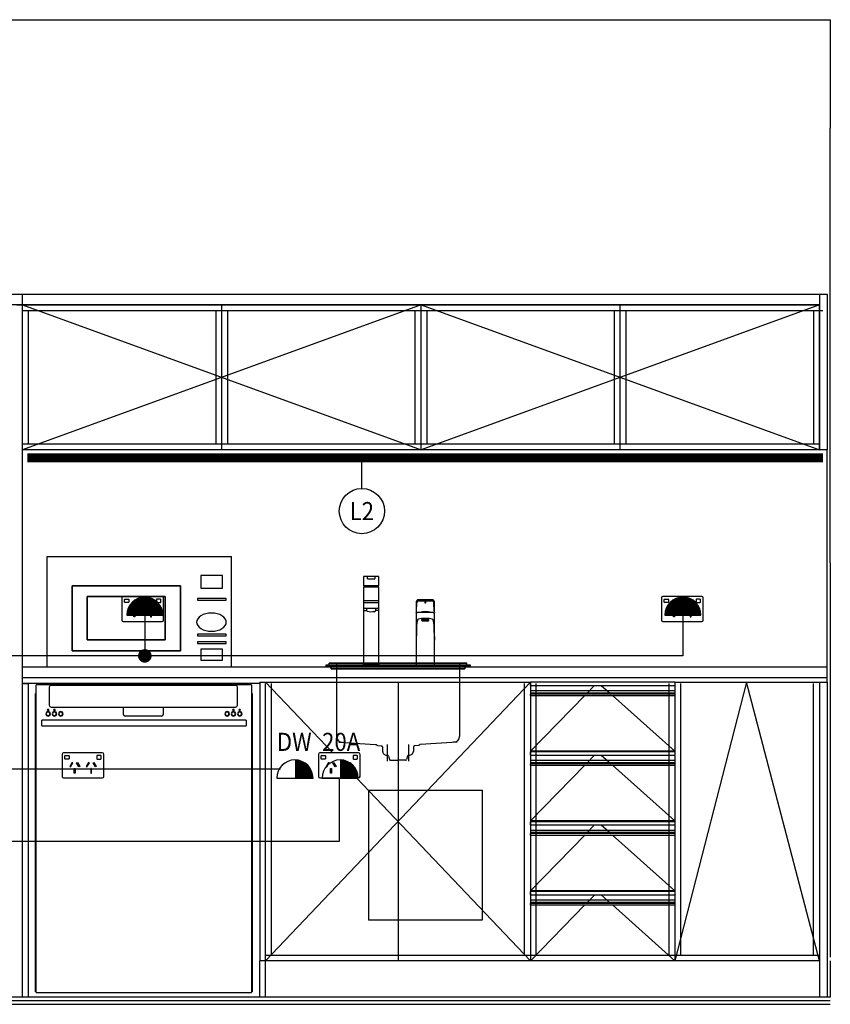
# Model space of a CAD drawing. Extents: x -11970 to 80953, y -8151 to 41355.
# Drawn here: x 77804 to 80045, y 20850 to 23570 of the extents above; entities that cross this region are included whole.
import ezdxf
from ezdxf.enums import TextEntityAlignment as Align

# ---------------------------------------------------------------- set-up
doc = ezdxf.new("R2010")
doc.units = 0
for name, color, linetype in [('LIT-NEON', 5, 'CONTINUOUS'), ('POW-CIRC', 6, 'CONTINUOUS'), ('POW-OUTLET', 6, 'CONTINUOUS'), ('SYM-050', 6, 'CONTINUOUS'), ('SYM-ATT', 2, 'CONTINUOUS'), ('SYM-FILL', 133, 'CONTINUOUS'), ('SYM-TEXT', 7, 'CONTINUOUS'), ('X-ARC-ELEV', 11, 'CONTINUOUS'), ('X-XREF', 7, 'CONTINUOUS')]:
    doc.layers.add(name, color=color, linetype=linetype)
doc.styles.add('EDG', font='edg.shx', dxfattribs={"width": 0.9})

# ---------------------------------------------------------------- blocks, each defined once
blk = doc.blocks.new('GPO-SING')
at = {"layer": 'SYM-050', "color": 0, "linetype": 'ByBlock'}
blk.add_lwpolyline([(-200, 0), (200, 0, 1)], format="xyb", close=True, dxfattribs=at)
at = {"layer": 'SYM-FILL', "color": 133, "linetype": 'ByBlock', "const_width": 200}
blk.add_lwpolyline([(100, 0, 0.414214), (0, 100, 0.414214)], format="xyb", dxfattribs=at)
at = {"layer": 'SYM-ATT', "linetype": 'ByBlock', "style": 'EDG', "width": 0.9}
for tag, p in [('EQUIP', (200, 1100)), ('TYPE', (200, 800)), ('MOUNT', (200, 500)), ('RATING', (200, 200))]:
    blk.add_attdef(tag, p, '', height=200, dxfattribs=at)
at = {"layer": 'SYM-ATT', "color": 255, "linetype": 'ByBlock', "style": 'EDG', "width": 0.9}
for tag, flags in [('CHAN', 3), ('NAME', 3), ('ID', 9)]:
    blk.add_attdef(tag, (0, 0), '', height=200, dxfattribs=dict(at, flags=flags))
at = {"layer": 'SYM-TEXT', "color": 255, "linetype": 'ByBlock', "style": 'EDG', "width": 0.9, "flags": 3}
blk.add_attdef('TEXT', (0, 0), '', height=200, dxfattribs=at)
blk = doc.blocks.new('TXT-2C')
at = {"layer": 'SYM-050', "color": 0, "linetype": 'ByBlock'}
blk.add_circle((0, 0), 250, dxfattribs=at)
at = {"layer": 'SYM-ATT', "linetype": 'ByBlock', "style": 'EDG', "width": 0.9}
for tag, p in [('CHAN', (-200, 600)), ('MOUNT', (-200, 300))]:
    blk.add_attdef(tag, p, '', height=200, dxfattribs=at)
at = {"layer": 'SYM-ATT', "color": 255, "linetype": 'ByBlock', "style": 'EDG', "width": 0.9}
for tag, flags in [('RATING', 3), ('EQUIP', 3), ('NAME', 3), ('ID', 9)]:
    blk.add_attdef(tag, (0, 0), '', height=200, dxfattribs=dict(at, flags=flags))
at = {"layer": 'SYM-TEXT', "color": 255, "linetype": 'ByBlock', "style": 'EDG', "width": 0.9, "flags": 3}
blk.add_attdef('TEXT', (0, 0), '', height=200, dxfattribs=at)
at = {"layer": 'SYM-TEXT', "color": 2, "linetype": 'ByBlock', "style": 'EDG', "width": 0.9}
blk.add_attdef('TYPE', text='', height=200, dxfattribs=at).set_placement((0, 0), align=Align.MIDDLE_CENTER)
blk = doc.blocks.new('GPO-DBL')
at = {"layer": 'SYM-050', "color": 0, "linetype": 'ByBlock'}
blk.add_lwpolyline([(-200, 0), (200, 0, 1)], format="xyb", close=True, dxfattribs=at)
at = {"layer": 'SYM-FILL', "color": 133, "linetype": 'ByBlock', "const_width": 200}
blk.add_lwpolyline([(100, 0, 1), (-100, 0, 1)], format="xyb", dxfattribs=at)
at = {"layer": 'SYM-ATT', "linetype": 'ByBlock', "style": 'EDG', "width": 0.9}
for tag, p in [('EQUIP', (200, 1100)), ('TYPE', (200, 800)), ('MOUNT', (200, 500)), ('RATING', (200, 200))]:
    blk.add_attdef(tag, p, '', height=200, dxfattribs=at)
at = {"layer": 'SYM-ATT', "color": 255, "linetype": 'ByBlock', "style": 'EDG', "width": 0.9}
for tag, flags in [('CHAN', 3), ('NAME', 3), ('ID', 9)]:
    blk.add_attdef(tag, (0, 0), '', height=200, dxfattribs=dict(at, flags=flags))
at = {"layer": 'SYM-TEXT', "color": 255, "linetype": 'ByBlock', "style": 'EDG', "width": 0.9, "flags": 3}
blk.add_attdef('TEXT', (0, 0), '', height=200, dxfattribs=at)
blk = doc.blocks.new('A$C4f2f4097')
at = {"layer": 'X-ARC-ELEV'}
for p, q in [((0, 2720), (3245.1, 2720)), ((3245, 2720), (3245, 2420)), ((3245.1, 2720), (3245, 2720)), ((3245, 2420), (3245.1, 2420)), ((3245, 1220), (3245, 2420)), ((30, 1962), (1012, 1962)), ((1012, 1962), (3215, 1962)), ((1012, 1932), (1012, 1962)), ((3215, 1962), (3236, 1962)), ((3215, 1962), (3215, 1532)), ((3215, 1962), (3215, 1932)), ((3236, 1962), (3236, 1532)), ((1012, 1932), (30, 1932)), ((996, 1932), (1012, 1932)), ((2113.5, 1932), (1012, 1532)), ((1012, 1932), (2113.5, 1532)), ((1012, 1932), (1562.8, 1932)), ((3215, 1932), (1012, 1932)), ((1012, 20), (1012, 1932)), ((1562.8, 1532), (1562.8, 1932)), ((1562.8, 1932), (2113.5, 1932)), ((1562.8, 1532), (1562.8, 1932)), ((2113.5, 1932), (3215, 1532)), ((3215, 1932), (2113.5, 1532)), ((2113.5, 1532), (2113.5, 1932)), ((2113.5, 1932), (2664.2, 1932)), ((2113.5, 1532), (2113.5, 1932)), ((2664.2, 1932), (3215, 1932)), ((2664.2, 1532), (2664.2, 1932)), ((2664.2, 1532), (2664.2, 1932)), ((3215, 1532), (3215, 1932)), ((3224, 1916), (1012, 1916)), ((1028, 1548), (1028, 1916)), ((1546.8, 1548), (1546.8, 1916)), ((1578.8, 1916), (1578.8, 1548)), ((2097.5, 1548), (2097.5, 1916)), ((2129.5, 1916), (2129.5, 1548)), ((2648.2, 1548), (2648.2, 1916)), ((2680.2, 1916), (2680.2, 1548)), ((3199, 1916), (3199, 1548)), ((1012, 1548), (3215, 1548)), ((1562.8, 1532), (1012, 1532)), ((2113.5, 1532), (1562.8, 1532)), ((2664.2, 1532), (2113.5, 1532)), ((3215, 1532), (2664.2, 1532)), ((3236, 1532), (3215, 1532)), ((3236, 932), (3236, 1532)), ((1080, 1237), (1590, 1237)), ((1080, 932), (1080, 1237)), ((1590, 932), (1590, 1237)), ((3245, 1220), (3245, 130)), ((3245.1, 1220), (3245, 1220)), ((1564.6, 1184.7), (1504.6, 1184.7)), ((1504.6, 1184.7), (1504.6, 1149.7)), ((1564.6, 1149.7), (1564.6, 1184.7)), ((1954.5, 1182), (1954.5, 1156)), ((1996.5, 1182), (1954.5, 1182)), ((1965.5, 1175), (1965.5, 1182)), ((1965.5, 1175), (1985.5, 1175)), ((1985.5, 1182), (1985.5, 1175)), ((1996.5, 1156), (1996.5, 1182)), ((1148.8, 1156.4), (1148.8, 976.4)), ((1448.8, 1156.4), (1148.8, 1156.4)), ((1148.8, 1156.4), (1448.8, 1156.4)), ((1148.8, 976.4), (1148.8, 1156.4)), ((1448.8, 976.4), (1448.8, 1156.4)), ((1448.8, 1156.4), (1448.8, 976.4)), ((1504.6, 1149.7), (1564.6, 1149.7)), ((1954.5, 1156), (1956.5, 1156)), ((1954.5, 1152), (1954.5, 938)), ((1956.5, 1152), (1954.5, 1152)), ((1994.5, 1156), (1956.5, 1156)), ((1956.5, 1156), (1956.5, 1152)), ((1994.5, 1152), (1956.5, 1152)), ((1994.5, 1156), (1996.5, 1156)), ((1994.5, 1152), (1994.5, 1156)), ((1996.5, 1152), (1994.5, 1152)), ((1996.5, 938), (1996.5, 1152)), ((1406, 1126.9), (1191, 1126.9)), ((1191, 1126.9), (1191, 1006.9)), ((1191, 1006.9), (1191, 1126.9)), ((1191, 1126.9), (1406, 1126.9)), ((1286.5, 1122.6), (1286.5, 1061.6)), ((1397.5, 1126.6), (1290.5, 1126.6)), ((1294, 1110.6), (1294, 1118.6)), ((1295, 1119.6), (1304.6, 1119.6)), ((1305.6, 1118.6), (1305.6, 1110.6)), ((1382.4, 1118.6), (1382.4, 1110.6)), ((1393, 1119.6), (1383.4, 1119.6)), ((1394, 1110.6), (1394, 1118.6)), ((1401.5, 1061.6), (1401.5, 1122.6)), ((1406, 1006.9), (1406, 1126.9)), ((1406, 1126.9), (1406, 1006.9)), ((1575.3, 1121.3), (1495.3, 1121.3)), ((1495.3, 1121.3), (1495.3, 1116.3)), ((1495.3, 1116.3), (1575.3, 1116.3)), ((1575.3, 1116.3), (1575.3, 1121.3)), ((2103.6, 1117), (2100.4, 1113.1)), ((2103.6, 1113.5), (2103.6, 1117)), ((2147.3, 1117), (2103.6, 1117)), ((2124.6, 1108.5), (2124.6, 1117)), ((2126.2, 1117), (2126.2, 1108.5)), ((2147.2, 1113.5), (2147.2, 1117)), ((2150.5, 1113.1), (2147.3, 1117)), ((2778.5, 1122.6), (2778.5, 1061.6)), ((2889.5, 1126.6), (2782.5, 1126.6)), ((2786, 1110.6), (2786, 1118.6)), ((2787, 1119.6), (2796.6, 1119.6)), ((2797.6, 1118.6), (2797.6, 1110.6)), ((2874.4, 1118.6), (2874.4, 1110.6)), ((2885, 1119.6), (2875.4, 1119.6)), ((2886, 1110.6), (2886, 1118.6)), ((2893.5, 1061.6), (2893.5, 1122.6)), ((1304.6, 1109.6), (1295, 1109.6)), ((1313.9, 1100.5), (1307.4, 1089.2)), ((1307.4, 1089.2), (1309.6, 1088)), ((1309.6, 1088), (1316.1, 1099.2)), ((1316.1, 1099.2), (1313.9, 1100.5)), ((1326.4, 1099.2), (1328.6, 1100.5)), ((1332.9, 1088), (1326.4, 1099.2)), ((1328.6, 1100.5), (1335.1, 1089.2)), ((1335.1, 1089.2), (1332.9, 1088)), ((1359.4, 1100.5), (1352.9, 1089.2)), ((1352.9, 1089.2), (1355.1, 1088)), ((1355.1, 1088), (1361.6, 1099.2)), ((1361.6, 1099.2), (1359.4, 1100.5)), ((1371.9, 1099.2), (1374.1, 1100.5)), ((1378.4, 1088), (1371.9, 1099.2)), ((1374.1, 1100.5), (1380.6, 1089.2)), ((1380.6, 1089.2), (1378.4, 1088)), ((1383.4, 1109.6), (1393, 1109.6)), ((1996.6, 1114.5), (1954.4, 1114.5)), ((1996.5, 1109), (1954.5, 1109)), ((1996.5, 1093), (1954.5, 1093)), ((1963, 1093), (1963, 1088.1)), ((1988, 1093), (1988, 1088.1)), ((2100.4, 1113.1), (2100.4, 1082.6)), ((2101.2, 1086.9), (2101.8, 1108.3)), ((2124.6, 1113.5), (2103.7, 1113.5)), ((2126.2, 1108.5), (2124.6, 1108.5)), ((2147.2, 1113.5), (2126.2, 1113.5)), ((2149.7, 1086.9), (2149, 1108.3)), ((2150.5, 1082.6), (2150.5, 1113.1)), ((2796.6, 1109.6), (2787, 1109.6)), ((2805.9, 1100.5), (2799.4, 1089.2)), ((2799.4, 1089.2), (2801.6, 1088)), ((2801.6, 1088), (2808.1, 1099.2)), ((2808.1, 1099.2), (2805.9, 1100.5)), ((2818.4, 1099.2), (2820.6, 1100.5)), ((2824.9, 1088), (2818.4, 1099.2)), ((2820.6, 1100.5), (2827.1, 1089.2)), ((2827.1, 1089.2), (2824.9, 1088)), ((2851.4, 1100.5), (2844.9, 1089.2)), ((2844.9, 1089.2), (2847.1, 1088)), ((2847.1, 1088), (2853.6, 1099.2)), ((2853.6, 1099.2), (2851.4, 1100.5)), ((2863.9, 1099.2), (2866.1, 1100.5)), ((2870.4, 1088), (2863.9, 1099.2)), ((2866.1, 1100.5), (2872.6, 1089.2)), ((2872.6, 1089.2), (2870.4, 1088)), ((2875.4, 1109.6), (2885, 1109.6)), ((1320, 1083.8), (1322.5, 1083.8)), ((1320, 1070.8), (1320, 1083.8)), ((1322.5, 1070.8), (1320, 1070.8)), ((1322.5, 1083.8), (1322.5, 1070.8)), ((1368, 1083.8), (1365.5, 1083.8)), ((1365.5, 1083.8), (1365.5, 1070.8)), ((1365.5, 1070.8), (1368, 1070.8)), ((1368, 1070.8), (1368, 1083.8)), ((1496.3, 1065.2), (1494, 1060.5)), ((1500.1, 1069.5), (1496.3, 1065.2)), ((1505.2, 1073.3), (1500.1, 1069.5)), ((1511.4, 1076.4), (1505.2, 1073.3)), ((1518.5, 1078.7), (1511.4, 1076.4)), ((1526.2, 1080.1), (1518.5, 1078.7)), ((1534.2, 1080.6), (1526.2, 1080.1)), ((1542.2, 1080.1), (1534.2, 1080.6)), ((1550, 1078.7), (1542.2, 1080.1)), ((1557.1, 1076.4), (1550, 1078.7)), ((1563.3, 1073.3), (1557.1, 1076.4)), ((1568.4, 1069.5), (1563.3, 1073.3)), ((1572.2, 1065.2), (1568.4, 1069.5)), ((1574.5, 1060.5), (1572.2, 1065.2)), ((1954.4, 1087.5), (1963.1, 1087.5)), ((1996.6, 1087.5), (1987.9, 1087.5)), ((2100.4, 1082.6), (2103.7, 1082.6)), ((2100.5, 1079.8), (2100.5, 937)), ((2103.7, 1082.6), (2101.5, 1082)), ((2147.2, 1082.6), (2103.7, 1082.6)), ((2115.4, 1060.6), (2115.4, 1062.6)), ((2135.4, 1060.6), (2135.4, 1062.6)), ((2147.2, 1082.6), (2150.5, 1082.6)), ((2149.4, 1082), (2147.2, 1082.6)), ((2150.4, 937), (2150.4, 1079.5)), ((2812, 1083.8), (2814.5, 1083.8)), ((2812, 1070.8), (2812, 1083.8)), ((2814.5, 1070.8), (2812, 1070.8)), ((2814.5, 1083.8), (2814.5, 1070.8)), ((2860, 1083.8), (2857.5, 1083.8)), ((2857.5, 1083.8), (2857.5, 1070.8)), ((2857.5, 1070.8), (2860, 1070.8)), ((2860, 1070.8), (2860, 1083.8)), ((1290.5, 1057.6), (1397.5, 1057.6)), ((1494, 1060.5), (1493.2, 1055.6)), ((1493.2, 1055.6), (1494, 1050.7)), ((1494, 1050.7), (1496.3, 1046.1)), ((1496.3, 1046.1), (1500.1, 1041.7)), ((1500.1, 1041.7), (1505.2, 1037.9)), ((1505.2, 1037.9), (1511.4, 1034.8)), ((1511.4, 1034.8), (1518.5, 1032.5)), ((1550, 1032.5), (1557.1, 1034.8)), ((1557.1, 1034.8), (1563.3, 1037.9)), ((1563.3, 1037.9), (1568.4, 1041.7)), ((1568.4, 1041.7), (1572.2, 1046.1)), ((1572.2, 1046.1), (1574.5, 1050.7)), ((1575.3, 1055.6), (1574.5, 1060.5)), ((1574.5, 1050.7), (1575.3, 1055.6)), ((2782.5, 1057.6), (2889.5, 1057.6)), ((1191, 1006.9), (1406, 1006.9)), ((1406, 1006.9), (1191, 1006.9)), ((1575.3, 1022.2), (1495.3, 1022.2)), ((1495.3, 1022.2), (1495.3, 1017.7)), ((1495.3, 1017.7), (1575.3, 1017.7)), ((1518.5, 1032.5), (1526.2, 1031.1)), ((1526.2, 1031.1), (1534.2, 1030.6)), ((1534.2, 1030.6), (1542.2, 1031.1)), ((1542.2, 1031.1), (1550, 1032.5)), ((1575.3, 1017.7), (1575.3, 1022.2)), ((2101.1, 1027), (2100.4, 1005.8)), ((2149.8, 1027), (2150.4, 1005.8)), ((1575.3, 1001.2), (1495.3, 1001.2)), ((1495.3, 1001.2), (1495.3, 996.6)), ((1495.3, 996.6), (1575.3, 996.6)), ((1564.6, 981.5), (1504.6, 981.5)), ((1504.6, 981.5), (1504.6, 950.9)), ((1564.6, 950.9), (1564.6, 981.5)), ((1575.3, 996.6), (1575.3, 1001.2)), ((1148.8, 976.4), (1448.8, 976.4)), ((1448.8, 976.4), (1148.8, 976.4)), ((1012, 932), (3236, 932)), ((1012, 902), (1012, 932)), ((1504.6, 950.9), (1564.6, 950.9)), ((1850, 937), (1850, 932)), ((1850, 937), (1855, 937)), ((1855, 937), (1850, 937)), ((1855, 932), (1850, 932)), ((1850, 932), (1855, 932)), ((2245, 937), (1855, 937)), ((1855, 937), (2245, 937)), ((1855, 932), (2245, 932)), ((2245, 932), (1855, 932)), ((2240, 942), (1860, 942)), ((1860, 942), (2240, 942)), ((1860, 937), (1860, 942)), ((1860, 937), (1860, 942)), ((1860, 937), (2240, 937)), ((2240, 937), (1860, 937)), ((2235, 937), (1865, 937)), ((1865, 937), (2235, 937)), ((1865, 937), (1865, 932)), ((1865, 932), (1865, 937)), ((1865, 932), (1865, 927)), ((1865, 927), (1865, 932)), ((1865, 932), (2235, 932)), ((2235, 932), (1865, 932)), ((2235, 932), (1865, 932)), ((1865, 932), (2235, 932)), ((1870, 927), (1865, 927)), ((1865, 927), (1870, 927)), ((1870, 927), (2230, 927)), ((2230, 927), (1870, 927)), ((1880, 942), (1880, 740.2)), ((1896.8, 932), (1880, 932)), ((1880, 932), (1896.8, 932)), ((1896.8, 927), (1880, 927)), ((1880, 927), (1896.8, 927)), ((2203.2, 932), (1896.8, 932)), ((1896.8, 932), (2203.2, 932)), ((2203.2, 927), (1896.8, 927)), ((1896.8, 927), (2203.2, 927)), ((1954.5, 938), (1953, 938)), ((1996.5, 938), (1954.5, 938)), ((1998, 938), (1996.5, 938)), ((2220, 932), (2203.2, 932)), ((2203.2, 932), (2220, 932)), ((2203.2, 927), (2220, 927)), ((2220, 927), (2203.2, 927)), ((2220, 942), (2220, 740.2)), ((2230, 927), (2235, 927)), ((2235, 927), (2230, 927)), ((2235, 932), (2235, 937)), ((2235, 932), (2235, 937)), ((2235, 932), (2235, 927)), ((2235, 927), (2235, 932)), ((2240, 937), (2240, 942)), ((2240, 937), (2240, 942)), ((2250, 937), (2245, 937)), ((2245, 937), (2250, 937)), ((2245, 932), (2250, 932)), ((2250, 932), (2245, 932)), ((2250, 932), (2250, 937)), ((3236, 902), (3236, 932)), ((3236, 902), (1012, 902)), ((3236, 890), (3236, 902)), ((1668, 886), (1012, 886)), ((1012, 886), (1028, 886)), ((1028, 20), (1028, 886)), ((1645, 882.8), (1050, 882.8)), ((1050, 880.8), (1050, 882.8)), ((1050, 34.8), (1050, 880.8)), ((1085.9, 876), (1085.9, 826)), ((1600.9, 881), (1090.9, 881)), ((1605.9, 826), (1605.9, 876)), ((1645, 882.8), (1645, 880.8)), ((1645, 880.8), (1645, 34.8)), ((1668, 890), (2050, 890)), ((1668, 890), (1668, 120)), ((1869.9, 694.5), (1684, 890)), ((2416, 890), (1684, 120)), ((1684, 20), (1684, 886)), ((1700, 136), (1700, 886)), ((2050, 890), (2050, 120)), ((2050, 890), (2416, 890)), ((2050, 890), (2050, 120)), ((2400, 136), (2400, 886)), ((2815.5, 890), (2416, 890)), ((2416, 888.8), (2416, 890)), ((2416, 890), (2416, 120)), ((2416, 882.3), (2416, 888.8)), ((2416, 881.1), (2416, 882.3)), ((2416, 881.1), (2815.5, 881.1)), ((2432, 136), (2432, 886)), ((2569.7, 856.9), (2593.3, 881.1)), ((2611.9, 881.1), (2639, 856.9)), ((2799.5, 136), (2799.5, 886)), ((3013, 890), (2815.5, 120)), ((2815.5, 890), (3215, 890)), ((2815.5, 890), (2815.5, 888.8)), ((2815.5, 888.8), (2815.5, 882.3)), ((2815.5, 882.3), (2815.5, 881.1)), ((2815.5, 881.1), (2815.5, 856.9)), ((2831.5, 136), (2831.5, 886)), ((3215, 120), (3013, 890)), ((3199, 136), (3199, 886)), ((3215, 890), (3215, 120)), ((3215, 890), (3236, 890)), ((3215, 890), (3215, 20)), ((3236, 890), (3236, 20)), ((1048, 44.8), (1048, 858.8)), ((1050, 858.8), (1048, 858.8)), ((1647, 858.8), (1645, 858.8)), ((1647, 858.8), (1647, 44.8)), ((2416, 867), (2815.5, 867)), ((2416, 860.9), (2815.5, 860.9)), ((2815.5, 856.9), (2416, 856.9)), ((2416, 855.9), (2416, 856.9)), ((2416, 853.5), (2416, 855.9)), ((2416, 853), (2416, 853.5)), ((2416, 699), (2566, 853.1)), ((2416, 853), (2815.5, 853)), ((2416, 853), (2416, 699)), ((2643.2, 853.1), (2815.5, 699)), ((2815.5, 856.9), (2815.5, 855.9)), ((2815.5, 855.9), (2815.5, 853.5)), ((2815.5, 853.5), (2815.5, 853)), ((2815.5, 853), (2815.5, 697.5)), ((2815.5, 853), (2815.5, 699)), ((1090.9, 821), (1600.9, 821)), ((1290.9, 801), (1290.9, 821)), ((1400.9, 821), (1400.9, 801)), ((1395.9, 796), (1295.9, 796)), ((1065, 769.6), (1065, 785)), ((1629.8, 785.3), (1065.2, 785.3)), ((1065.2, 783.8), (1065.2, 785.3)), ((1065.2, 770.8), (1065.2, 783.8)), ((1065.2, 769.3), (1065.2, 770.8)), ((1065.2, 769.3), (1629.8, 769.3)), ((1629.8, 785.3), (1629.8, 783.8)), ((1629.8, 783.8), (1629.8, 770.8)), ((1629.8, 770.8), (1629.8, 769.3)), ((1886.5, 723.8), (1896.4, 723.8)), ((1886.5, 723.8), (1987.6, 717.7)), ((1987.6, 717.7), (1989.8, 717.7)), ((1989.8, 717.7), (1991.7, 716.2)), ((1993.4, 715.4), (2003.4, 713.9)), ((2003.4, 713.9), (2005.7, 713.9)), ((2006.9, 711.4), (2007.4, 698.8)), ((2020, 717.9), (2020, 671.5)), ((2080, 671.5), (2080, 717.9)), ((2093.1, 711.4), (2092.6, 698.8)), ((2096.6, 713.9), (2094.3, 713.9)), ((2106.6, 715.4), (2096.6, 713.9)), ((2110.2, 717.7), (2108.3, 716.2)), ((2112.4, 717.7), (2110.2, 717.7)), ((2213.5, 723.8), (2112.4, 717.7)), ((2213.5, 723.8), (2203.6, 723.8)), ((1121.5, 690.5), (1121.5, 629.5)), ((1232.5, 694.5), (1125.5, 694.5)), ((1129, 678.5), (1129, 686.5)), ((1130, 687.5), (1139.6, 687.5)), ((1140.6, 686.5), (1140.6, 678.5)), ((1217.4, 686.5), (1217.4, 678.5)), ((1228, 687.5), (1218.4, 687.5)), ((1229, 678.5), (1229, 686.5)), ((1236.5, 629.5), (1236.5, 690.5)), ((1830, 690.5), (1830, 629.5)), ((1941, 694.5), (1834, 694.5)), ((1837.4, 678.5), (1837.4, 686.5)), ((1838.4, 687.5), (1848.1, 687.5)), ((1849.1, 686.5), (1849.1, 678.5)), ((1925.8, 686.5), (1925.8, 678.5)), ((1936.5, 687.5), (1926.8, 687.5)), ((1937.5, 678.5), (1937.5, 686.5)), ((1945, 629.5), (1945, 690.5)), ((2018.7, 688.4), (2020.2, 688.4)), ((2024.1, 685.2), (2026.3, 676.3)), ((2075.9, 685.2), (2073.7, 676.3)), ((2081.3, 688.4), (2079.8, 688.4)), ((2815.5, 699), (2416, 699)), ((2815.5, 697.5), (2416, 697.5)), ((2416, 696.3), (2416, 697.5)), ((2416, 689.8), (2416, 696.3)), ((2416, 688.6), (2416, 689.8)), ((2416, 688.6), (2815.5, 688.6)), ((2432, 697.5), (2432, 699)), ((2569.7, 664.4), (2593.3, 688.6)), ((2611.9, 688.6), (2639, 664.4)), ((2815.5, 697.5), (2815.5, 696.3)), ((2815.5, 696.3), (2815.5, 689.8)), ((2815.5, 689.8), (2815.5, 688.6)), ((2815.5, 688.6), (2815.5, 664.4)), ((1139.6, 677.5), (1130, 677.5)), ((1148.9, 668.4), (1142.4, 657.1)), ((1142.4, 657.1), (1144.6, 655.9)), ((1144.6, 655.9), (1151.1, 667.1)), ((1151.1, 667.1), (1148.9, 668.4)), ((1161.4, 667.1), (1163.6, 668.4)), ((1167.9, 655.9), (1161.4, 667.1)), ((1163.6, 668.4), (1170.1, 657.1)), ((1170.1, 657.1), (1167.9, 655.9)), ((1194.4, 668.4), (1187.9, 657.1)), ((1187.9, 657.1), (1190.1, 655.9)), ((1190.1, 655.9), (1196.6, 667.1)), ((1196.6, 667.1), (1194.4, 668.4)), ((1206.9, 667.1), (1209.1, 668.4)), ((1213.4, 655.9), (1206.9, 667.1)), ((1209.1, 668.4), (1215.6, 657.1)), ((1215.6, 657.1), (1213.4, 655.9)), ((1218.4, 677.5), (1228, 677.5)), ((1848.1, 677.5), (1838.4, 677.5)), ((1857.4, 668.4), (1850.9, 657.1)), ((1850.9, 657.1), (1853.1, 655.9)), ((1853.1, 655.9), (1859.6, 667.1)), ((1859.6, 667.1), (1857.4, 668.4)), ((1869.9, 667.1), (1872, 668.4)), ((1876.4, 655.9), (1869.9, 667.1)), ((1872, 668.4), (1878.5, 657.1)), ((1878.5, 657.1), (1876.4, 655.9)), ((1902.9, 668.4), (1896.4, 657.1)), ((1896.4, 657.1), (1898.6, 655.9)), ((1898.6, 655.9), (1905.1, 667.1)), ((1905.1, 667.1), (1902.9, 668.4)), ((1915.4, 667.1), (1917.5, 668.4)), ((1921.9, 655.9), (1915.4, 667.1)), ((1917.5, 668.4), (1924, 657.1)), ((1924, 657.1), (1921.9, 655.9)), ((1926.8, 677.5), (1936.5, 677.5)), ((2029.2, 674.4), (2050, 674.4)), ((2070.8, 674.4), (2050, 674.4)), ((2416, 674.5), (2815.5, 674.5)), ((2416, 668.4), (2815.5, 668.4)), ((2815.5, 664.4), (2416, 664.4)), ((2416, 663.4), (2416, 664.4)), ((2416, 661), (2416, 663.4)), ((2416, 660.5), (2416, 661)), ((2416, 506.5), (2566, 660.6)), ((2416, 660.5), (2416, 506.5)), ((2416, 660.5), (2815.5, 660.5)), ((2643.2, 660.6), (2815.5, 506.5)), ((2815.5, 664.4), (2815.5, 663.4)), ((2815.5, 663.4), (2815.5, 661)), ((2815.5, 661), (2815.5, 660.5)), ((2815.5, 660.5), (2815.5, 504.5)), ((2815.5, 660.5), (2815.5, 506.5)), ((1155, 651.8), (1157.5, 651.8)), ((1155, 638.8), (1155, 651.8)), ((1157.5, 638.8), (1155, 638.8)), ((1157.5, 651.8), (1157.5, 638.8)), ((1203, 651.8), (1200.5, 651.8)), ((1200.5, 651.8), (1200.5, 638.8)), ((1200.5, 638.8), (1203, 638.8)), ((1203, 638.8), (1203, 651.8)), ((1863.5, 651.8), (1866, 651.8)), ((1863.5, 638.8), (1863.5, 651.8)), ((1866, 638.8), (1863.5, 638.8)), ((1866, 651.8), (1866, 638.8)), ((1911.5, 651.8), (1909, 651.8)), ((1909, 651.8), (1909, 638.8)), ((1909, 638.8), (1911.5, 638.8)), ((1911.5, 638.8), (1911.5, 651.8)), ((1125.5, 625.5), (1232.5, 625.5)), ((1834, 625.5), (1941, 625.5)), ((2416, 120), (1935.4, 625.5)), ((1968, 592), (2283, 592)), ((1968, 592), (1968, 232)), ((2283, 592), (2283, 232)), ((2815.5, 506.5), (2416, 506.5)), ((2815.5, 504.5), (2416, 504.5)), ((2416, 503.3), (2416, 504.5)), ((2416, 496.8), (2416, 503.3)), ((2416, 495.6), (2416, 496.8)), ((2416, 495.6), (2815.5, 495.6)), ((2432, 504.5), (2432, 506.5)), ((2569.7, 471.4), (2593.3, 495.6)), ((2611.9, 495.6), (2639, 471.4)), ((2815.5, 504.5), (2815.5, 503.3)), ((2815.5, 503.3), (2815.5, 496.8)), ((2815.5, 496.8), (2815.5, 495.6)), ((2815.5, 495.6), (2815.5, 471.4)), ((2416, 481.5), (2815.5, 481.5)), ((2416, 475.4), (2815.5, 475.4)), ((2815.5, 471.4), (2416, 471.4)), ((2416, 470.4), (2416, 471.4)), ((2416, 468), (2416, 470.4)), ((2416, 467.5), (2416, 468)), ((2416, 313.5), (2566, 467.6)), ((2416, 467.5), (2815.5, 467.5)), ((2416, 467.3), (2416, 313.5)), ((2643.2, 467.6), (2815.5, 313.5)), ((2815.5, 471.4), (2815.5, 470.4)), ((2815.5, 470.4), (2815.5, 468)), ((2815.5, 468), (2815.5, 467.5)), ((2815.5, 467.3), (2815.5, 311.5)), ((2815.5, 467.3), (2815.5, 313.5)), ((2815.5, 313.5), (2416, 313.5)), ((2815.5, 311.5), (2416, 311.5)), ((2416, 310.3), (2416, 311.5)), ((2416, 303.8), (2416, 310.3)), ((2416, 302.6), (2416, 303.8)), ((2416, 302.6), (2815.5, 302.6)), ((2432, 311.5), (2432, 313.5)), ((2570.2, 278.4), (2593.8, 302.6)), ((2611.3, 302.6), (2638.4, 278.4)), ((2815.5, 311.5), (2815.5, 310.3)), ((2815.5, 310.3), (2815.5, 303.8)), ((2815.5, 303.8), (2815.5, 302.6)), ((2815.5, 302.6), (2815.5, 278.4)), ((2416, 288.5), (2815.5, 288.5)), ((2416, 282.4), (2815.5, 282.4)), ((2815.5, 278.4), (2416, 278.4)), ((2416, 277.4), (2416, 278.4)), ((2416, 275), (2416, 277.4)), ((2416, 274.5), (2416, 275)), ((2416, 120), (2566.5, 274.6)), ((2416, 274.5), (2416, 120)), ((2416, 274.5), (2815.5, 274.5)), ((2642.7, 274.6), (2815.5, 120)), ((2815.5, 278.4), (2815.5, 277.4)), ((2815.5, 277.4), (2815.5, 275)), ((2815.5, 276.5), (2815.5, 120)), ((2815.5, 275), (2815.5, 274.5)), ((2815.5, 274.5), (2815.5, 120)), ((2283, 232), (1968, 232)), ((2050, 120), (1668, 120)), ((1668, 20), (1668, 120)), ((1684, 136), (3215, 136)), ((2416, 120), (2050, 120)), ((2815.5, 120), (2416, 120)), ((3215, 120), (2815.5, 120)), ((3245, 130), (3245.1, 130)), ((3245.1, 120), (3245, 120)), ((3245, 120), (3245, 20)), ((1048, 44.8), (1050, 44.8)), ((1048, 34.8), (1048, 44.8)), ((1048, 34.8), (1050, 34.8)), ((1050, 32.8), (1050, 34.8)), ((1050, 32.8), (1645, 32.8)), ((1645, 44.8), (1647, 44.8)), ((1645, 34.8), (1645, 32.8)), ((1645, 34.8), (1647, 34.8)), ((1647, 44.8), (1647, 34.8)), ((3245.1, 20), (0, 20)), ((3245.1, 10), (0, 10)), ((0, 0), (3245.1, 0)), ((3245, 20), (3245.1, 20))]:
    blk.add_line(p, q, dxfattribs=at)
for centre, radius, start, end in [((1290.5, 1122.6), 4, 90, 180), ((1295, 1118.6), 1, 90, 180), ((1304.6, 1118.6), 1, 0, 90), ((1383.4, 1118.6), 1, 90, 180), ((1393, 1118.6), 1, 0, 90), ((1397.5, 1122.6), 4, 0, 90), ((2782.5, 1122.6), 4, 90, 180), ((2787, 1118.6), 1, 90, 180), ((2796.6, 1118.6), 1, 0, 90), ((2875.4, 1118.6), 1, 90, 180), ((2885, 1118.6), 1, 0, 90), ((2889.5, 1122.6), 4, 0, 90), ((1295, 1110.6), 1, 180, 270), ((1304.6, 1110.6), 1, 270, 0), ((1383.4, 1110.6), 1, 180, 270), ((1393, 1110.6), 1, 270, 0), ((1965.7, 1088.1), 2.7, 180, 247.5585), ((1985.3, 1088.1), 2.7, 279.8604, 0), ((2082.2, 1118), 21.9, 333.6001, 347.9177), ((2168.7, 1118), 21.9, 192.0823, 206.3999), ((2787, 1110.6), 1, 180, 270), ((2796.6, 1110.6), 1, 270, 0), ((2875.4, 1110.6), 1, 180, 270), ((2885, 1110.6), 1, 270, 0), ((1290.5, 1061.6), 4, 180, 270), ((1397.5, 1061.6), 4, 270, 0), ((1975.7, 1143.5), 58.9, 259.2456, 279.8604), ((2087.7, 1087.3), 13.5, 340.0263, 358.3837), ((2105.9, 1078.6), 5.5, 142.2837, 167.7152), ((2279.3, 1031.9), 178.3, 170.1143, 181.549), ((2125.9, 1025.7), 59.5, 73.4081, 106.5919), ((1971.6, 1031.9), 178.3, 358.451, 9.8857), ((2145, 1078.6), 5.5, 9.4811, 37.7163), ((2163.1, 1087.3), 13.5, 181.6163, 199.9737), ((2782.5, 1061.6), 4, 180, 270), ((2889.5, 1061.6), 4, 270, 0), ((1953, 937), 1, 90, 180), ((1998, 937), 1, 0, 90), ((1090.9, 876), 5, 90, 180), ((1600.9, 876), 5, 0, 90), ((1090.9, 826), 5, 180, 270), ((1600.9, 826), 5, 270, 0), ((1082.6, 802.4), 6.25, 0, 180), ((1082.6, 802.4), 6.25, 180, 0), ((1082.6, 802.4), 5, 0, 180), ((1082.6, 802.4), 5, 180, 0), ((1082.6, 812.4), 2.2, 0, 180), ((1082.6, 812.4), 2.2, 180, 0), ((1082.6, 812.4), 0.95, 0, 180), ((1082.6, 812.4), 0.95, 165, 180), ((1082.6, 812.4), 0.95, 180, 0), ((1082.6, 812.4), 0.95, 180, 195), ((1082.6, 812.4), 0.95, 45, 105), ((1082.6, 812.4), 0.95, 255, 315), ((1082.6, 812.4), 0.95, 0, 15), ((1082.6, 812.4), 0.95, 345, 0), ((1100.1, 802.4), 6.25, 0, 180), ((1100.1, 802.4), 6.25, 180, 0), ((1100.1, 802.4), 5, 0, 180), ((1100.1, 802.4), 5, 180, 0), ((1100.1, 812.4), 2.2, 0, 180), ((1100.1, 812.4), 2.2, 180, 0), ((1100.1, 812.4), 0.95, 0, 180), ((1100.1, 812.4), 0.95, 165, 180), ((1100.1, 812.4), 0.95, 180, 0), ((1100.1, 812.4), 0.95, 180, 195), ((1100.1, 812.4), 0.95, 45, 105), ((1100.1, 812.4), 0.95, 255, 315), ((1100.1, 812.4), 0.95, 0, 15), ((1100.1, 812.4), 0.95, 345, 0), ((1117.6, 802.4), 6.25, 0, 180), ((1117.6, 802.4), 6.25, 180, 0), ((1117.6, 802.4), 5, 0, 180), ((1117.6, 802.4), 5, 180, 0), ((1295.9, 801), 5, 180, 270), ((1395.9, 801), 5, 270, 0), ((1577.5, 802.4), 6.25, 0, 180), ((1577.5, 802.4), 6.25, 180, 0), ((1577.5, 802.4), 5, 0, 180), ((1577.5, 802.4), 5, 180, 0), ((1595, 802.4), 6.25, 0, 180), ((1595, 802.4), 6.25, 180, 0), ((1595, 802.4), 5, 0, 180), ((1595, 802.4), 5, 180, 0), ((1595, 812.4), 2.2, 0, 180), ((1595, 812.4), 2.2, 180, 0), ((1595, 812.4), 0.95, 0, 180), ((1595, 812.4), 0.95, 45, 180), ((1595, 812.4), 0.95, 180, 0), ((1595, 812.4), 0.95, 180, 315), ((1595, 812.4), 0.95, 0, 15), ((1595, 812.4), 0.95, 345, 0), ((1612.5, 802.4), 6.25, 0, 180), ((1612.5, 802.4), 6.25, 180, 0), ((1612.5, 802.4), 5, 0, 180), ((1612.5, 802.4), 5, 180, 0), ((1612.4, 812.4), 2.2, 0, 180), ((1612.4, 812.4), 2.2, 180, 0), ((1612.4, 812.4), 0.95, 0, 180), ((1612.4, 812.4), 0.95, 165, 180), ((1612.4, 812.4), 0.95, 180, 0), ((1612.4, 812.4), 0.95, 180, 195), ((1612.4, 812.4), 0.95, 45, 105), ((1612.4, 812.4), 0.95, 255, 315), ((1612.4, 812.4), 0.95, 0, 15), ((1612.4, 812.4), 0.95, 345, 0), ((1896.4, 740.2), 16.4, 180, 270), ((2203.6, 740.2), 16.4, 270, 0), ((1994.3, 719.4), 4.15, 230, 256.9194), ((2003.1, 711.1), 3.82, 4.6487, 46.0121), ((2096.9, 711.1), 3.82, 133.9879, 175.3513), ((2105.7, 719.4), 4.15, 283.0806, 310), ((1125.5, 690.5), 4, 90, 180), ((1130, 686.5), 1, 90, 180), ((1139.6, 686.5), 1, 0, 90), ((1218.4, 686.5), 1, 90, 180), ((1228, 686.5), 1, 0, 90), ((1232.5, 690.5), 4, 0, 90), ((1834, 690.5), 4, 90, 180), ((1838.4, 686.5), 1, 90, 180), ((1848.1, 686.5), 1, 0, 90), ((1926.8, 686.5), 1, 90, 180), ((1936.5, 686.5), 1, 0, 90), ((1941, 690.5), 4, 0, 90), ((2018.3, 699.3), 10.9, 182.2812, 272.2812), ((2020.2, 684.4), 3.94, 10.4694, 90), ((2079.8, 684.4), 3.94, 90, 169.5306), ((2081.7, 699.3), 10.9, 267.7188, 357.7188), ((1130, 678.5), 1, 180, 270), ((1139.6, 678.5), 1, 270, 0), ((1218.4, 678.5), 1, 180, 270), ((1228, 678.5), 1, 270, 0), ((1838.4, 678.5), 1, 180, 270), ((1848.1, 678.5), 1, 270, 0), ((1926.8, 678.5), 1, 180, 270), ((1936.5, 678.5), 1, 270, 0), ((2028.9, 677), 2.65, 194.189, 277.3657), ((2071.1, 677), 2.65, 262.6343, 345.811), ((1125.5, 629.5), 4, 180, 270), ((1232.5, 629.5), 4, 270, 0), ((1834, 629.5), 4, 180, 270), ((1941, 629.5), 4, 270, 0)]:
    blk.add_arc(centre, radius, start, end, dxfattribs=at)
for centre, major_axis, ratio, start_param, end_param in [((2125.4, 1062.5), (21.8, 0), 0.152416, 0, 3.141593), ((2125.4, 1062.6), (10, 0), 0.170639, 0, 3.141593), ((2125.4, 1060.6), (10, 0), 0.165201, 1.570796, 4.712389), ((2125.4, 1060.6), (10, 0), 0.165201, 4.712389, 7.853982)]:
    blk.add_ellipse(centre, major_axis=major_axis, ratio=ratio, start_param=start_param, end_param=end_param, dxfattribs=at)

msp = doc.modelspace()

# ---------------------------------------------------------------- linework, layer by layer
at = {"layer": 'LIT-NEON', "const_width": 25}
msp.add_lwpolyline([(77825, 22360), (80025, 22360)], dxfattribs=at)
at = {"layer": 'LIT-NEON', "color": 6, "linetype": 'Continuous'}
msp.add_lwpolyline([(78750, 22275), (78750, 22362.5)], dxfattribs=at)
at = {"layer": 'POW-CIRC'}
for points in [[(78525, 21500), (77575, 21500), (77575, 22275)], [(79637.5, 21925), (79637.5, 21812.5), (77612.5, 21812.5)], [(78150, 21925), (78150, 21812.5)], [(78687.5, 21475), (78687.5, 21300), (76762.5, 21300)]]:
    msp.add_lwpolyline(points, dxfattribs=at)
at = {"layer": 'POW-CIRC', "const_width": 18.8}
msp.add_lwpolyline([(78140.6, 21812.5, 1), (78159.4, 21812.5, 1)], format="xyb", close=True, dxfattribs=at)

# ---------------------------------------------------------------- block references
at = {"layer": 'LIT-NEON', "color": 6, "linetype": 'Continuous', "xscale": 0.25, "yscale": 0.25, "zscale": 0.25}
msp.add_blockref('TXT-2C', (78750, 22212.5), dxfattribs=at).add_auto_attribs({'TYPE': 'L2'})
at = {"layer": 'POW-OUTLET', "xscale": 0.25, "yscale": 0.25, "zscale": 0.25}
for p in [(78150, 21925), (79637.5, 21925)]:
    msp.add_blockref('GPO-DBL', p, dxfattribs=at)
at = {"layer": 'POW-OUTLET'}
ref = msp.add_blockref('GPO-SING', (78565, 21475), dxfattribs=dict(at, xscale=0.25, yscale=0.25, zscale=0.25))
ref.add_attrib('EQUIP', 'DW', (78515, 21550), dxfattribs={"layer": 'SYM-ATT', "linetype": 'ByBlock', "height": 50, "style": 'EDG', "width": 0.9})
ref = msp.add_blockref('GPO-SING', (78690, 21475), dxfattribs=dict(at, xscale=0.25, yscale=0.25, zscale=0.25))
ref.add_attrib('RATING', '20A', (78640, 21550), dxfattribs={"layer": 'SYM-ATT', "linetype": 'ByBlock', "height": 50, "style": 'EDG', "width": 0.9})
at = {"layer": 'X-XREF'}
msp.add_blockref('A$C4f2f4097', (76800, 20850), dxfattribs=at)

doc.saveas('drawing.dxf')
